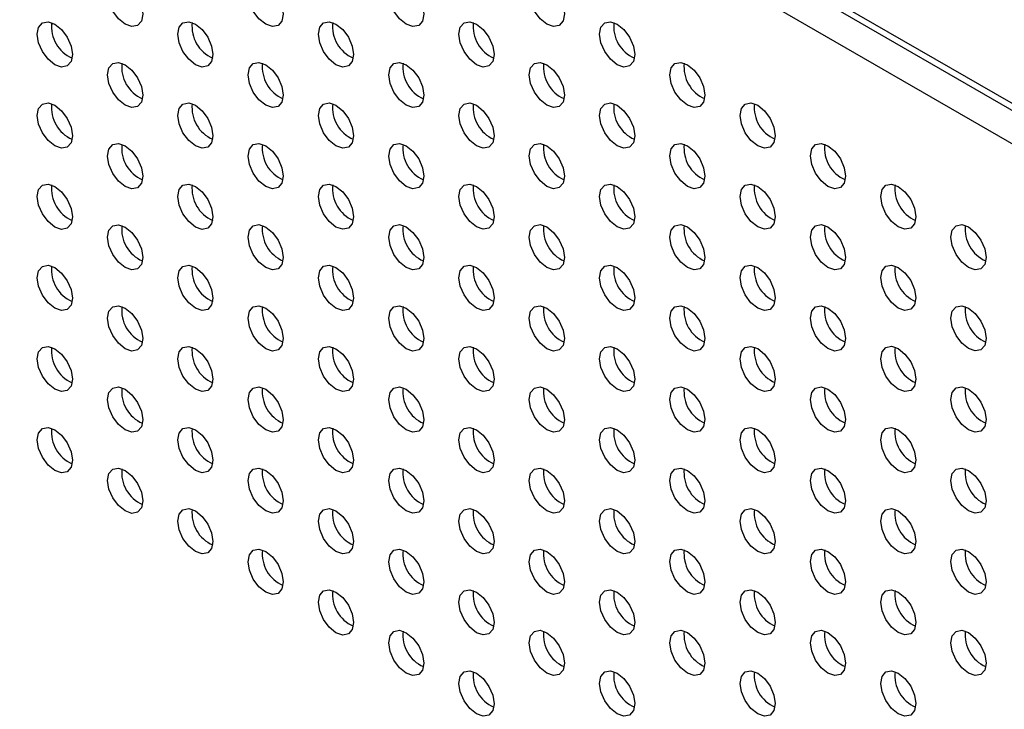
# Model space of a CAD drawing. Units: inches. Extents: x 10 to 143, y 20 to 114.
# Drawn here: x 88 to 92, y 97 to 100 of the extents above; entities that cross this region are included whole.
import ezdxf

# ---------------------------------------------------------------- set-up
doc = ezdxf.new("R2010")
doc.units = ezdxf.units.IN
doc.header["$MEASUREMENT"] = 0

msp = doc.modelspace()

# ---------------------------------------------------------------- linework, layer by layer
at = {"color": 7, "linetype": 'Continuous', "lineweight": 25}
for p, q in [((126.4962, 79.6798), (84.1811, 104.1077)), ((84.1975, 104.0717), (126.5125, 79.6437)), ((85.3421, 103.2786), (105.5352, 91.6214)), ((88.0288, 100.0041), (88.0355, 100.008))]:
    msp.add_line(p, q, dxfattribs=at)
at = {"color": 7, "linetype": 'Continuous', "lineweight": 25, "flags": 128}
for points in [[(88.3208, 100.1652), (88.3474, 100.1437), (88.37, 100.1132), (88.3851, 100.0784), (88.3904, 100.0446), (88.3851, 100.0169), (88.37, 99.9996), (88.3474, 99.9952), (88.3208, 100.0044), (88.2942, 100.0259), (88.2716, 100.0564), (88.2565, 100.0912), (88.2512, 100.125), (88.2565, 100.1527), (88.2716, 100.17), (88.2942, 100.1744), (88.3208, 100.1652)], [(88.8776, 100.1652), (88.9042, 100.1437), (88.9268, 100.1133), (88.9419, 100.0785), (88.9472, 100.0447), (88.9419, 100.017), (88.9268, 99.9996), (88.9042, 99.9952), (88.8776, 100.0045), (88.8509, 100.026), (88.8283, 100.0564), (88.8133, 100.0912), (88.808, 100.125), (88.8133, 100.1527), (88.8283, 100.1701), (88.8509, 100.1745), (88.8776, 100.1652)], [(89.4343, 100.1653), (89.461, 100.1438), (89.4836, 100.1133), (89.4986, 100.0785), (89.5039, 100.0447), (89.4986, 100.017), (89.4836, 99.9997), (89.461, 99.9953), (89.4343, 100.0045), (89.4077, 100.026), (89.3851, 100.0565), (89.37, 100.0913), (89.3647, 100.1251), (89.37, 100.1528), (89.3851, 100.1701), (89.4077, 100.1745), (89.4343, 100.1653)], [(89.9911, 100.1653), (90.0177, 100.1438), (90.0403, 100.1134), (90.0554, 100.0786), (90.0607, 100.0448), (90.0554, 100.0171), (90.0403, 99.9997), (90.0177, 99.9953), (89.9911, 100.0046), (89.9645, 100.0261), (89.9419, 100.0565), (89.9268, 100.0913), (89.9215, 100.1251), (89.9268, 100.1528), (89.9419, 100.1702), (89.9645, 100.1746), (89.9911, 100.1653)], [(88.0424, 100.0044), (88.069, 99.9829), (88.0916, 99.9525), (88.1067, 99.9177), (88.112, 99.8839), (88.1067, 99.8562), (88.0916, 99.8388), (88.069, 99.8344), (88.0424, 99.8437), (88.0158, 99.8652), (87.9932, 99.8956), (87.9781, 99.9304), (87.9728, 99.9642), (87.9781, 99.9919), (87.9932, 100.0093), (88.0158, 100.0137), (88.0424, 100.0044)], [(88.5992, 100.0045), (88.6258, 99.983), (88.6484, 99.9525), (88.6635, 99.9177), (88.6688, 99.8839), (88.6635, 99.8562), (88.6484, 99.8389), (88.6258, 99.8345), (88.5992, 99.8437), (88.5725, 99.8652), (88.55, 99.8957), (88.5349, 99.9305), (88.5296, 99.9643), (88.5349, 99.992), (88.55, 100.0093), (88.5725, 100.0137), (88.5992, 100.0045)], [(89.156, 100.0045), (89.1826, 99.983), (89.2052, 99.9526), (89.2202, 99.9178), (89.2255, 99.884), (89.2202, 99.8563), (89.2052, 99.8389), (89.1826, 99.8345), (89.156, 99.8438), (89.1293, 99.8653), (89.1067, 99.8957), (89.0917, 99.9305), (89.0864, 99.9643), (89.0917, 99.992), (89.1067, 100.0094), (89.1293, 100.0138), (89.156, 100.0045)], [(89.7127, 100.0046), (89.7394, 99.9831), (89.7619, 99.9526), (89.777, 99.9178), (89.7823, 99.884), (89.777, 99.8563), (89.7619, 99.839), (89.7394, 99.8346), (89.7127, 99.8438), (89.6861, 99.8653), (89.6635, 99.8958), (89.6484, 99.9306), (89.6431, 99.9644), (89.6484, 99.9921), (89.6635, 100.0094), (89.6861, 100.0138), (89.7127, 100.0046)], [(90.2695, 100.0046), (90.2961, 99.9831), (90.3187, 99.9527), (90.3338, 99.9179), (90.3391, 99.8841), (90.3338, 99.8564), (90.3187, 99.839), (90.2961, 99.8346), (90.2695, 99.8439), (90.2429, 99.8654), (90.2203, 99.8958), (90.2052, 99.9306), (90.1999, 99.9644), (90.2052, 99.9921), (90.2203, 100.0095), (90.2429, 100.0139), (90.2695, 100.0046)], [(88.3208, 99.8437), (88.3474, 99.8222), (88.37, 99.7917), (88.3851, 99.757), (88.3904, 99.7232), (88.3851, 99.6955), (88.37, 99.6781), (88.3474, 99.6737), (88.3208, 99.683), (88.2942, 99.7045), (88.2716, 99.7349), (88.2565, 99.7697), (88.2512, 99.8035), (88.2565, 99.8312), (88.2716, 99.8486), (88.2942, 99.853), (88.3208, 99.8437)], [(88.8776, 99.8437), (88.9042, 99.8223), (88.9268, 99.7918), (88.9419, 99.757), (88.9472, 99.7232), (88.9419, 99.6955), (88.9268, 99.6781), (88.9042, 99.6738), (88.8776, 99.683), (88.8509, 99.7045), (88.8283, 99.735), (88.8133, 99.7697), (88.808, 99.8036), (88.8133, 99.8313), (88.8283, 99.8486), (88.8509, 99.853), (88.8776, 99.8437)], [(89.4343, 99.8438), (89.461, 99.8223), (89.4836, 99.7919), (89.4986, 99.7571), (89.5039, 99.7233), (89.4986, 99.6956), (89.4836, 99.6782), (89.461, 99.6738), (89.4343, 99.6831), (89.4077, 99.7046), (89.3851, 99.735), (89.37, 99.7698), (89.3647, 99.8036), (89.37, 99.8313), (89.3851, 99.8487), (89.4077, 99.8531), (89.4343, 99.8438)], [(89.9911, 99.8439), (90.0177, 99.8224), (90.0403, 99.7919), (90.0554, 99.7571), (90.0607, 99.7233), (90.0554, 99.6956), (90.0403, 99.6782), (90.0177, 99.6739), (89.9911, 99.6831), (89.9645, 99.7046), (89.9419, 99.7351), (89.9268, 99.7698), (89.9215, 99.8037), (89.9268, 99.8314), (89.9419, 99.8487), (89.9645, 99.8531), (89.9911, 99.8439)], [(90.5479, 99.8439), (90.5745, 99.8224), (90.5971, 99.792), (90.6122, 99.7572), (90.6175, 99.7234), (90.6122, 99.6957), (90.5971, 99.6783), (90.5745, 99.6739), (90.5479, 99.6832), (90.5213, 99.7047), (90.4987, 99.7351), (90.4836, 99.7699), (90.4783, 99.8037), (90.4836, 99.8314), (90.4987, 99.8488), (90.5213, 99.8532), (90.5479, 99.8439)], [(88.0424, 99.6829), (88.069, 99.6614), (88.0916, 99.631), (88.1067, 99.5962), (88.112, 99.5624), (88.1067, 99.5347), (88.0916, 99.5173), (88.069, 99.5129), (88.0424, 99.5222), (88.0158, 99.5437), (87.9932, 99.5741), (87.9781, 99.6089), (87.9728, 99.6427), (87.9781, 99.6704), (87.9932, 99.6878), (88.0158, 99.6922), (88.0424, 99.6829)], [(88.5992, 99.683), (88.6258, 99.6615), (88.6484, 99.631), (88.6635, 99.5963), (88.6688, 99.5624), (88.6635, 99.5347), (88.6484, 99.5174), (88.6258, 99.513), (88.5992, 99.5223), (88.5725, 99.5437), (88.55, 99.5742), (88.5349, 99.609), (88.5296, 99.6428), (88.5349, 99.6705), (88.55, 99.6879), (88.5725, 99.6922), (88.5992, 99.683)], [(89.156, 99.683), (89.1826, 99.6615), (89.2052, 99.6311), (89.2202, 99.5963), (89.2255, 99.5625), (89.2202, 99.5348), (89.2052, 99.5174), (89.1826, 99.513), (89.156, 99.5223), (89.1293, 99.5438), (89.1067, 99.5743), (89.0917, 99.609), (89.0864, 99.6428), (89.0917, 99.6705), (89.1067, 99.6879), (89.1293, 99.6923), (89.156, 99.683)], [(89.7127, 99.6831), (89.7394, 99.6616), (89.7619, 99.6311), (89.777, 99.5964), (89.7823, 99.5625), (89.777, 99.5348), (89.7619, 99.5175), (89.7394, 99.5131), (89.7127, 99.5224), (89.6861, 99.5438), (89.6635, 99.5743), (89.6484, 99.6091), (89.6431, 99.6429), (89.6484, 99.6706), (89.6635, 99.688), (89.6861, 99.6923), (89.7127, 99.6831)], [(90.2695, 99.6831), (90.2961, 99.6617), (90.3187, 99.6312), (90.3338, 99.5964), (90.3391, 99.5626), (90.3338, 99.5349), (90.3187, 99.5175), (90.2961, 99.5131), (90.2695, 99.5224), (90.2429, 99.5439), (90.2203, 99.5744), (90.2052, 99.6091), (90.1999, 99.643), (90.2052, 99.6707), (90.2203, 99.688), (90.2429, 99.6924), (90.2695, 99.6831)], [(90.8263, 99.6832), (90.8529, 99.6617), (90.8755, 99.6312), (90.8906, 99.5965), (90.8959, 99.5626), (90.8906, 99.535), (90.8755, 99.5176), (90.8529, 99.5132), (90.8263, 99.5225), (90.7996, 99.544), (90.7771, 99.5744), (90.762, 99.6092), (90.7567, 99.643), (90.762, 99.6707), (90.7771, 99.6881), (90.7996, 99.6925), (90.8263, 99.6832)], [(88.3208, 99.5222), (88.3474, 99.5007), (88.37, 99.4703), (88.3851, 99.4355), (88.3904, 99.4017), (88.3851, 99.374), (88.37, 99.3566), (88.3474, 99.3522), (88.3208, 99.3615), (88.2942, 99.383), (88.2716, 99.4134), (88.2565, 99.4482), (88.2512, 99.482), (88.2565, 99.5097), (88.2716, 99.5271), (88.2942, 99.5315), (88.3208, 99.5222)], [(88.8776, 99.5223), (88.9042, 99.5008), (88.9268, 99.4703), (88.9419, 99.4355), (88.9472, 99.4017), (88.9419, 99.374), (88.9268, 99.3567), (88.9042, 99.3523), (88.8776, 99.3615), (88.8509, 99.383), (88.8283, 99.4135), (88.8133, 99.4483), (88.808, 99.4821), (88.8133, 99.5098), (88.8283, 99.5271), (88.8509, 99.5315), (88.8776, 99.5223)], [(89.4343, 99.5223), (89.461, 99.5008), (89.4836, 99.4704), (89.4986, 99.4356), (89.5039, 99.4018), (89.4986, 99.3741), (89.4836, 99.3567), (89.461, 99.3523), (89.4343, 99.3616), (89.4077, 99.3831), (89.3851, 99.4135), (89.37, 99.4483), (89.3647, 99.4821), (89.37, 99.5098), (89.3851, 99.5272), (89.4077, 99.5316), (89.4343, 99.5223)], [(89.9911, 99.5224), (90.0177, 99.5009), (90.0403, 99.4704), (90.0554, 99.4356), (90.0607, 99.4018), (90.0554, 99.3741), (90.0403, 99.3568), (90.0177, 99.3524), (89.9911, 99.3616), (89.9645, 99.3831), (89.9419, 99.4136), (89.9268, 99.4484), (89.9215, 99.4822), (89.9268, 99.5099), (89.9419, 99.5273), (89.9645, 99.5316), (89.9911, 99.5224)], [(90.5479, 99.5224), (90.5745, 99.5009), (90.5971, 99.4705), (90.6122, 99.4357), (90.6175, 99.4019), (90.6122, 99.3742), (90.5971, 99.3568), (90.5745, 99.3524), (90.5479, 99.3617), (90.5213, 99.3832), (90.4987, 99.4136), (90.4836, 99.4484), (90.4783, 99.4822), (90.4836, 99.5099), (90.4987, 99.5273), (90.5213, 99.5317), (90.5479, 99.5224)], [(91.1047, 99.5225), (91.1313, 99.501), (91.1539, 99.4705), (91.169, 99.4358), (91.1743, 99.4019), (91.169, 99.3742), (91.1539, 99.3569), (91.1313, 99.3525), (91.1047, 99.3617), (91.078, 99.3832), (91.0555, 99.4137), (91.0404, 99.4485), (91.0351, 99.4823), (91.0404, 99.51), (91.0555, 99.5274), (91.078, 99.5317), (91.1047, 99.5225)], [(90.8263, 99.3617), (90.8529, 99.3402), (90.8755, 99.3098), (90.8906, 99.275), (90.8959, 99.2412), (90.8906, 99.2135), (90.8755, 99.1961), (90.8529, 99.1917), (90.8263, 99.201), (90.7996, 99.2225), (90.7771, 99.2529), (90.762, 99.2877), (90.7567, 99.3215), (90.762, 99.3492), (90.7771, 99.3666), (90.7996, 99.371), (90.8263, 99.3617)], [(91.3831, 99.3618), (91.4097, 99.3403), (91.4323, 99.3098), (91.4474, 99.275), (91.4527, 99.2412), (91.4474, 99.2135), (91.4323, 99.1962), (91.4097, 99.1918), (91.3831, 99.201), (91.3564, 99.2225), (91.3338, 99.253), (91.3188, 99.2878), (91.3135, 99.3216), (91.3188, 99.3493), (91.3338, 99.3666), (91.3564, 99.371), (91.3831, 99.3618)], [(88.0424, 99.3615), (88.069, 99.34), (88.0916, 99.3095), (88.1067, 99.2747), (88.112, 99.2409), (88.1067, 99.2132), (88.0916, 99.1959), (88.069, 99.1915), (88.0424, 99.2007), (88.0158, 99.2222), (87.9932, 99.2527), (87.9781, 99.2875), (87.9728, 99.3213), (87.9781, 99.349), (87.9932, 99.3663), (88.0158, 99.3707), (88.0424, 99.3615)], [(88.5992, 99.3615), (88.6258, 99.34), (88.6484, 99.3096), (88.6635, 99.2748), (88.6688, 99.241), (88.6635, 99.2133), (88.6484, 99.1959), (88.6258, 99.1915), (88.5992, 99.2008), (88.5725, 99.2223), (88.55, 99.2527), (88.5349, 99.2875), (88.5296, 99.3213), (88.5349, 99.349), (88.55, 99.3664), (88.5725, 99.3708), (88.5992, 99.3615)], [(89.156, 99.3616), (89.1826, 99.3401), (89.2052, 99.3096), (89.2202, 99.2748), (89.2255, 99.241), (89.2202, 99.2133), (89.2052, 99.196), (89.1826, 99.1916), (89.156, 99.2008), (89.1293, 99.2223), (89.1067, 99.2528), (89.0917, 99.2876), (89.0864, 99.3214), (89.0917, 99.3491), (89.1067, 99.3664), (89.1293, 99.3708), (89.156, 99.3616)], [(89.7127, 99.3616), (89.7394, 99.3401), (89.7619, 99.3097), (89.777, 99.2749), (89.7823, 99.2411), (89.777, 99.2134), (89.7619, 99.196), (89.7394, 99.1916), (89.7127, 99.2009), (89.6861, 99.2224), (89.6635, 99.2528), (89.6484, 99.2876), (89.6431, 99.3214), (89.6484, 99.3491), (89.6635, 99.3665), (89.6861, 99.3709), (89.7127, 99.3616)], [(90.2695, 99.3617), (90.2961, 99.3402), (90.3187, 99.3097), (90.3338, 99.2749), (90.3391, 99.2411), (90.3338, 99.2134), (90.3187, 99.1961), (90.2961, 99.1917), (90.2695, 99.2009), (90.2429, 99.2224), (90.2203, 99.2529), (90.2052, 99.2877), (90.1999, 99.3215), (90.2052, 99.3492), (90.2203, 99.3665), (90.2429, 99.3709), (90.2695, 99.3617)], [(88.3208, 99.2008), (88.3474, 99.1793), (88.37, 99.1488), (88.3851, 99.114), (88.3904, 99.0802), (88.3851, 99.0525), (88.37, 99.0351), (88.3474, 99.0308), (88.3208, 99.04), (88.2942, 99.0615), (88.2716, 99.092), (88.2565, 99.1267), (88.2512, 99.1606), (88.2565, 99.1883), (88.2716, 99.2056), (88.2942, 99.21), (88.3208, 99.2008)], [(88.8776, 99.2008), (88.9042, 99.1793), (88.9268, 99.1489), (88.9419, 99.1141), (88.9472, 99.0803), (88.9419, 99.0526), (88.9268, 99.0352), (88.9042, 99.0308), (88.8776, 99.0401), (88.8509, 99.0616), (88.8283, 99.092), (88.8133, 99.1268), (88.808, 99.1606), (88.8133, 99.1883), (88.8283, 99.2057), (88.8509, 99.2101), (88.8776, 99.2008)], [(89.4343, 99.2009), (89.461, 99.1794), (89.4836, 99.1489), (89.4986, 99.1141), (89.5039, 99.0803), (89.4986, 99.0526), (89.4836, 99.0352), (89.461, 99.0309), (89.4343, 99.0401), (89.4077, 99.0616), (89.3851, 99.0921), (89.37, 99.1269), (89.3647, 99.1607), (89.37, 99.1884), (89.3851, 99.2057), (89.4077, 99.2101), (89.4343, 99.2009)], [(89.9911, 99.2009), (90.0177, 99.1794), (90.0403, 99.149), (90.0554, 99.1142), (90.0607, 99.0804), (90.0554, 99.0527), (90.0403, 99.0353), (90.0177, 99.0309), (89.9911, 99.0402), (89.9645, 99.0617), (89.9419, 99.0921), (89.9268, 99.1269), (89.9215, 99.1607), (89.9268, 99.1884), (89.9419, 99.2058), (89.9645, 99.2102), (89.9911, 99.2009)], [(90.5479, 99.201), (90.5745, 99.1795), (90.5971, 99.149), (90.6122, 99.1142), (90.6175, 99.0804), (90.6122, 99.0527), (90.5971, 99.0354), (90.5745, 99.031), (90.5479, 99.0402), (90.5213, 99.0617), (90.4987, 99.0922), (90.4836, 99.127), (90.4783, 99.1608), (90.4836, 99.1885), (90.4987, 99.2058), (90.5213, 99.2102), (90.5479, 99.201)], [(91.1047, 99.201), (91.1313, 99.1795), (91.1539, 99.1491), (91.169, 99.1143), (91.1743, 99.0805), (91.169, 99.0528), (91.1539, 99.0354), (91.1313, 99.031), (91.1047, 99.0403), (91.078, 99.0618), (91.0555, 99.0922), (91.0404, 99.127), (91.0351, 99.1608), (91.0404, 99.1885), (91.0555, 99.2059), (91.078, 99.2103), (91.1047, 99.201)], [(91.6614, 99.2011), (91.6881, 99.1796), (91.7107, 99.1491), (91.7257, 99.1143), (91.731, 99.0805), (91.7257, 99.0528), (91.7107, 99.0355), (91.6881, 99.0311), (91.6614, 99.0403), (91.6348, 99.0618), (91.6122, 99.0923), (91.5971, 99.1271), (91.5918, 99.1609), (91.5971, 99.1886), (91.6122, 99.2059), (91.6348, 99.2103), (91.6614, 99.2011)], [(88.0424, 99.04), (88.069, 99.0185), (88.0916, 98.988), (88.1067, 98.9533), (88.112, 98.9194), (88.1067, 98.8917), (88.0916, 98.8744), (88.069, 98.87), (88.0424, 98.8793), (88.0158, 98.9007), (87.9932, 98.9312), (87.9781, 98.966), (87.9728, 98.9998), (87.9781, 99.0275), (87.9932, 99.0449), (88.0158, 99.0492), (88.0424, 99.04)], [(88.5992, 99.04), (88.6258, 99.0185), (88.6484, 98.9881), (88.6635, 98.9533), (88.6688, 98.9195), (88.6635, 98.8918), (88.6484, 98.8744), (88.6258, 98.87), (88.5992, 98.8793), (88.5725, 98.9008), (88.55, 98.9313), (88.5349, 98.966), (88.5296, 98.9999), (88.5349, 99.0275), (88.55, 99.0449), (88.5725, 99.0493), (88.5992, 99.04)], [(89.156, 99.0401), (89.1826, 99.0186), (89.2052, 98.9881), (89.2202, 98.9534), (89.2255, 98.9195), (89.2202, 98.8919), (89.2052, 98.8745), (89.1826, 98.8701), (89.156, 98.8794), (89.1293, 98.9008), (89.1067, 98.9313), (89.0917, 98.9661), (89.0864, 98.9999), (89.0917, 99.0276), (89.1067, 99.045), (89.1293, 99.0494), (89.156, 99.0401)], [(89.7127, 99.0401), (89.7394, 99.0187), (89.7619, 98.9882), (89.777, 98.9534), (89.7823, 98.9196), (89.777, 98.8919), (89.7619, 98.8745), (89.7394, 98.8702), (89.7127, 98.8794), (89.6861, 98.9009), (89.6635, 98.9314), (89.6484, 98.9661), (89.6431, 99), (89.6484, 99.0277), (89.6635, 99.045), (89.6861, 99.0494), (89.7127, 99.0401)], [(90.2695, 99.0402), (90.2961, 99.0187), (90.3187, 98.9882), (90.3338, 98.9535), (90.3391, 98.9197), (90.3338, 98.892), (90.3187, 98.8746), (90.2961, 98.8702), (90.2695, 98.8795), (90.2429, 98.901), (90.2203, 98.9314), (90.2052, 98.9662), (90.1999, 99), (90.2052, 99.0277), (90.2203, 99.0451), (90.2429, 99.0495), (90.2695, 99.0402)], [(90.8263, 99.0402), (90.8529, 99.0188), (90.8755, 98.9883), (90.8906, 98.9535), (90.8959, 98.9197), (90.8906, 98.892), (90.8755, 98.8746), (90.8529, 98.8703), (90.8263, 98.8795), (90.7996, 98.901), (90.7771, 98.9315), (90.762, 98.9662), (90.7567, 99.0001), (90.762, 99.0278), (90.7771, 99.0451), (90.7996, 99.0495), (90.8263, 99.0402)], [(91.3831, 99.0403), (91.4097, 99.0188), (91.4323, 98.9884), (91.4474, 98.9536), (91.4527, 98.9198), (91.4474, 98.8921), (91.4323, 98.8747), (91.4097, 98.8703), (91.3831, 98.8796), (91.3564, 98.9011), (91.3338, 98.9315), (91.3188, 98.9663), (91.3135, 99.0001), (91.3188, 99.0278), (91.3338, 99.0452), (91.3564, 99.0496), (91.3831, 99.0403)], [(88.3208, 98.8793), (88.3474, 98.8578), (88.37, 98.8273), (88.3851, 98.7925), (88.3904, 98.7587), (88.3851, 98.731), (88.37, 98.7137), (88.3474, 98.7093), (88.3208, 98.7185), (88.2942, 98.74), (88.2716, 98.7705), (88.2565, 98.8053), (88.2512, 98.8391), (88.2565, 98.8668), (88.2716, 98.8841), (88.2942, 98.8885), (88.3208, 98.8793)], [(88.8776, 98.8793), (88.9042, 98.8578), (88.9268, 98.8274), (88.9419, 98.7926), (88.9472, 98.7588), (88.9419, 98.7311), (88.9268, 98.7137), (88.9042, 98.7093), (88.8776, 98.7186), (88.8509, 98.7401), (88.8283, 98.7705), (88.8133, 98.8053), (88.808, 98.8391), (88.8133, 98.8668), (88.8283, 98.8842), (88.8509, 98.8886), (88.8776, 98.8793)], [(89.4343, 98.8794), (89.461, 98.8579), (89.4836, 98.8274), (89.4986, 98.7927), (89.5039, 98.7588), (89.4986, 98.7311), (89.4836, 98.7138), (89.461, 98.7094), (89.4343, 98.7186), (89.4077, 98.7401), (89.3851, 98.7706), (89.37, 98.8054), (89.3647, 98.8392), (89.37, 98.8669), (89.3851, 98.8843), (89.4077, 98.8886), (89.4343, 98.8794)], [(89.9911, 98.8794), (90.0177, 98.8579), (90.0403, 98.8275), (90.0554, 98.7927), (90.0607, 98.7589), (90.0554, 98.7312), (90.0403, 98.7138), (90.0177, 98.7094), (89.9911, 98.7187), (89.9645, 98.7402), (89.9419, 98.7706), (89.9268, 98.8054), (89.9215, 98.8392), (89.9268, 98.8669), (89.9419, 98.8843), (89.9645, 98.8887), (89.9911, 98.8794)], [(90.5479, 98.8795), (90.5745, 98.858), (90.5971, 98.8275), (90.6122, 98.7928), (90.6175, 98.7589), (90.6122, 98.7312), (90.5971, 98.7139), (90.5745, 98.7095), (90.5479, 98.7188), (90.5213, 98.7402), (90.4987, 98.7707), (90.4836, 98.8055), (90.4783, 98.8393), (90.4836, 98.867), (90.4987, 98.8844), (90.5213, 98.8887), (90.5479, 98.8795)], [(91.1047, 98.8795), (91.1313, 98.858), (91.1539, 98.8276), (91.169, 98.7928), (91.1743, 98.759), (91.169, 98.7313), (91.1539, 98.7139), (91.1313, 98.7095), (91.1047, 98.7188), (91.078, 98.7403), (91.0555, 98.7708), (91.0404, 98.8055), (91.0351, 98.8393), (91.0404, 98.867), (91.0555, 98.8844), (91.078, 98.8888), (91.1047, 98.8795)], [(91.6614, 98.8796), (91.6881, 98.8581), (91.7107, 98.8276), (91.7257, 98.7929), (91.731, 98.759), (91.7257, 98.7313), (91.7107, 98.714), (91.6881, 98.7096), (91.6614, 98.7189), (91.6348, 98.7403), (91.6122, 98.7708), (91.5971, 98.8056), (91.5918, 98.8394), (91.5971, 98.8671), (91.6122, 98.8845), (91.6348, 98.8889), (91.6614, 98.8796)], [(88.0424, 98.7185), (88.069, 98.697), (88.0916, 98.6666), (88.1067, 98.6318), (88.112, 98.598), (88.1067, 98.5703), (88.0916, 98.5529), (88.069, 98.5485), (88.0424, 98.5578), (88.0158, 98.5793), (87.9932, 98.6097), (87.9781, 98.6445), (87.9728, 98.6783), (87.9781, 98.706), (87.9932, 98.7234), (88.0158, 98.7278), (88.0424, 98.7185)], [(88.5992, 98.7186), (88.6258, 98.6971), (88.6484, 98.6666), (88.6635, 98.6318), (88.6688, 98.598), (88.6635, 98.5703), (88.6484, 98.553), (88.6258, 98.5486), (88.5992, 98.5578), (88.5725, 98.5793), (88.55, 98.6098), (88.5349, 98.6446), (88.5296, 98.6784), (88.5349, 98.7061), (88.55, 98.7234), (88.5725, 98.7278), (88.5992, 98.7186)], [(89.156, 98.7186), (89.1826, 98.6971), (89.2052, 98.6667), (89.2202, 98.6319), (89.2255, 98.5981), (89.2202, 98.5704), (89.2052, 98.553), (89.1826, 98.5486), (89.156, 98.5579), (89.1293, 98.5794), (89.1067, 98.6098), (89.0917, 98.6446), (89.0864, 98.6784), (89.0917, 98.7061), (89.1067, 98.7235), (89.1293, 98.7279), (89.156, 98.7186)], [(89.7127, 98.7187), (89.7394, 98.6972), (89.7619, 98.6667), (89.777, 98.6319), (89.7823, 98.5981), (89.777, 98.5704), (89.7619, 98.5531), (89.7394, 98.5487), (89.7127, 98.5579), (89.6861, 98.5794), (89.6635, 98.6099), (89.6484, 98.6447), (89.6431, 98.6785), (89.6484, 98.7062), (89.6635, 98.7235), (89.6861, 98.7279), (89.7127, 98.7187)], [(90.2695, 98.7187), (90.2961, 98.6972), (90.3187, 98.6668), (90.3338, 98.632), (90.3391, 98.5982), (90.3338, 98.5705), (90.3187, 98.5531), (90.2961, 98.5487), (90.2695, 98.558), (90.2429, 98.5795), (90.2203, 98.6099), (90.2052, 98.6447), (90.1999, 98.6785), (90.2052, 98.7062), (90.2203, 98.7236), (90.2429, 98.728), (90.2695, 98.7187)], [(90.8263, 98.7188), (90.8529, 98.6973), (90.8755, 98.6668), (90.8906, 98.632), (90.8959, 98.5982), (90.8906, 98.5705), (90.8755, 98.5532), (90.8529, 98.5488), (90.8263, 98.558), (90.7996, 98.5795), (90.7771, 98.61), (90.762, 98.6448), (90.7567, 98.6786), (90.762, 98.7063), (90.7771, 98.7236), (90.7996, 98.728), (90.8263, 98.7188)], [(91.3831, 98.7188), (91.4097, 98.6973), (91.4323, 98.6669), (91.4474, 98.6321), (91.4527, 98.5983), (91.4474, 98.5706), (91.4323, 98.5532), (91.4097, 98.5488), (91.3831, 98.5581), (91.3564, 98.5796), (91.3338, 98.61), (91.3188, 98.6448), (91.3135, 98.6786), (91.3188, 98.7063), (91.3338, 98.7237), (91.3564, 98.7281), (91.3831, 98.7188)], [(88.3208, 98.5578), (88.3474, 98.5363), (88.37, 98.5059), (88.3851, 98.4711), (88.3904, 98.4373), (88.3851, 98.4096), (88.37, 98.3922), (88.3474, 98.3878), (88.3208, 98.3971), (88.2942, 98.4186), (88.2716, 98.449), (88.2565, 98.4838), (88.2512, 98.5176), (88.2565, 98.5453), (88.2716, 98.5627), (88.2942, 98.5671), (88.3208, 98.5578)], [(88.8776, 98.5579), (88.9042, 98.5364), (88.9268, 98.5059), (88.9419, 98.4711), (88.9472, 98.4373), (88.9419, 98.4096), (88.9268, 98.3923), (88.9042, 98.3879), (88.8776, 98.3971), (88.8509, 98.4186), (88.8283, 98.4491), (88.8133, 98.4839), (88.808, 98.5177), (88.8133, 98.5454), (88.8283, 98.5627), (88.8509, 98.5671), (88.8776, 98.5579)], [(89.4343, 98.5579), (89.461, 98.5364), (89.4836, 98.506), (89.4986, 98.4712), (89.5039, 98.4374), (89.4986, 98.4097), (89.4836, 98.3923), (89.461, 98.3879), (89.4343, 98.3972), (89.4077, 98.4187), (89.3851, 98.4491), (89.37, 98.4839), (89.3647, 98.5177), (89.37, 98.5454), (89.3851, 98.5628), (89.4077, 98.5672), (89.4343, 98.5579)], [(89.9911, 98.558), (90.0177, 98.5365), (90.0403, 98.506), (90.0554, 98.4712), (90.0607, 98.4374), (90.0554, 98.4097), (90.0403, 98.3924), (90.0177, 98.388), (89.9911, 98.3972), (89.9645, 98.4187), (89.9419, 98.4492), (89.9268, 98.484), (89.9215, 98.5178), (89.9268, 98.5455), (89.9419, 98.5628), (89.9645, 98.5672), (89.9911, 98.558)], [(90.5479, 98.558), (90.5745, 98.5365), (90.5971, 98.5061), (90.6122, 98.4713), (90.6175, 98.4375), (90.6122, 98.4098), (90.5971, 98.3924), (90.5745, 98.388), (90.5479, 98.3973), (90.5213, 98.4188), (90.4987, 98.4492), (90.4836, 98.484), (90.4783, 98.5178), (90.4836, 98.5455), (90.4987, 98.5629), (90.5213, 98.5673), (90.5479, 98.558)], [(91.1047, 98.5581), (91.1313, 98.5366), (91.1539, 98.5061), (91.169, 98.4713), (91.1743, 98.4375), (91.169, 98.4098), (91.1539, 98.3925), (91.1313, 98.3881), (91.1047, 98.3973), (91.078, 98.4188), (91.0555, 98.4493), (91.0404, 98.4841), (91.0351, 98.5179), (91.0404, 98.5456), (91.0555, 98.5629), (91.078, 98.5673), (91.1047, 98.5581)], [(91.6614, 98.5581), (91.6881, 98.5366), (91.7107, 98.5062), (91.7257, 98.4714), (91.731, 98.4376), (91.7257, 98.4099), (91.7107, 98.3925), (91.6881, 98.3881), (91.6614, 98.3974), (91.6348, 98.4189), (91.6122, 98.4493), (91.5971, 98.4841), (91.5918, 98.5179), (91.5971, 98.5456), (91.6122, 98.563), (91.6348, 98.5674), (91.6614, 98.5581)], [(88.0424, 98.397), (88.069, 98.3756), (88.0916, 98.3451), (88.1067, 98.3103), (88.112, 98.2765), (88.1067, 98.2488), (88.0916, 98.2314), (88.069, 98.227), (88.0424, 98.2363), (88.0158, 98.2578), (87.9932, 98.2883), (87.9781, 98.323), (87.9728, 98.3569), (87.9781, 98.3845), (87.9932, 98.4019), (88.0158, 98.4063), (88.0424, 98.397)], [(88.5992, 98.3971), (88.6258, 98.3756), (88.6484, 98.3451), (88.6635, 98.3104), (88.6688, 98.2765), (88.6635, 98.2489), (88.6484, 98.2315), (88.6258, 98.2271), (88.5992, 98.2364), (88.5725, 98.2579), (88.55, 98.2883), (88.5349, 98.3231), (88.5296, 98.3569), (88.5349, 98.3846), (88.55, 98.402), (88.5725, 98.4064), (88.5992, 98.3971)], [(89.156, 98.3971), (89.1826, 98.3757), (89.2052, 98.3452), (89.2202, 98.3104), (89.2255, 98.2766), (89.2202, 98.2489), (89.2052, 98.2315), (89.1826, 98.2272), (89.156, 98.2364), (89.1293, 98.2579), (89.1067, 98.2884), (89.0917, 98.3231), (89.0864, 98.357), (89.0917, 98.3847), (89.1067, 98.402), (89.1293, 98.4064), (89.156, 98.3971)], [(89.7127, 98.3972), (89.7394, 98.3757), (89.7619, 98.3453), (89.777, 98.3105), (89.7823, 98.2767), (89.777, 98.249), (89.7619, 98.2316), (89.7394, 98.2272), (89.7127, 98.2365), (89.6861, 98.258), (89.6635, 98.2884), (89.6484, 98.3232), (89.6431, 98.357), (89.6484, 98.3847), (89.6635, 98.4021), (89.6861, 98.4065), (89.7127, 98.3972)], [(90.2695, 98.3973), (90.2961, 98.3758), (90.3187, 98.3453), (90.3338, 98.3105), (90.3391, 98.2767), (90.3338, 98.249), (90.3187, 98.2316), (90.2961, 98.2273), (90.2695, 98.2365), (90.2429, 98.258), (90.2203, 98.2885), (90.2052, 98.3232), (90.1999, 98.3571), (90.2052, 98.3848), (90.2203, 98.4021), (90.2429, 98.4065), (90.2695, 98.3973)], [(90.8263, 98.3973), (90.8529, 98.3758), (90.8755, 98.3454), (90.8906, 98.3106), (90.8959, 98.2768), (90.8906, 98.2491), (90.8755, 98.2317), (90.8529, 98.2273), (90.8263, 98.2366), (90.7996, 98.2581), (90.7771, 98.2885), (90.762, 98.3233), (90.7567, 98.3571), (90.762, 98.3848), (90.7771, 98.4022), (90.7996, 98.4066), (90.8263, 98.3973)], [(91.3831, 98.3974), (91.4097, 98.3759), (91.4323, 98.3454), (91.4474, 98.3106), (91.4527, 98.2768), (91.4474, 98.2491), (91.4323, 98.2318), (91.4097, 98.2274), (91.3831, 98.2366), (91.3564, 98.2581), (91.3338, 98.2886), (91.3188, 98.3234), (91.3135, 98.3572), (91.3188, 98.3849), (91.3338, 98.4022), (91.3564, 98.4066), (91.3831, 98.3974)], [(88.3208, 98.2363), (88.3474, 98.2148), (88.37, 98.1844), (88.3851, 98.1496), (88.3904, 98.1158), (88.3851, 98.0881), (88.37, 98.0707), (88.3474, 98.0663), (88.3208, 98.0756), (88.2942, 98.0971), (88.2716, 98.1275), (88.2565, 98.1623), (88.2512, 98.1961), (88.2565, 98.2238), (88.2716, 98.2412), (88.2942, 98.2456), (88.3208, 98.2363)], [(88.8776, 98.2364), (88.9042, 98.2149), (88.9268, 98.1844), (88.9419, 98.1497), (88.9472, 98.1158), (88.9419, 98.0881), (88.9268, 98.0708), (88.9042, 98.0664), (88.8776, 98.0756), (88.8509, 98.0971), (88.8283, 98.1276), (88.8133, 98.1624), (88.808, 98.1962), (88.8133, 98.2239), (88.8283, 98.2413), (88.8509, 98.2456), (88.8776, 98.2364)], [(89.4343, 98.2364), (89.461, 98.2149), (89.4836, 98.1845), (89.4986, 98.1497), (89.5039, 98.1159), (89.4986, 98.0882), (89.4836, 98.0708), (89.461, 98.0664), (89.4343, 98.0757), (89.4077, 98.0972), (89.3851, 98.1277), (89.37, 98.1624), (89.3647, 98.1962), (89.37, 98.2239), (89.3851, 98.2413), (89.4077, 98.2457), (89.4343, 98.2364)], [(89.9911, 98.2365), (90.0177, 98.215), (90.0403, 98.1845), (90.0554, 98.1498), (90.0607, 98.1159), (90.0554, 98.0882), (90.0403, 98.0709), (90.0177, 98.0665), (89.9911, 98.0758), (89.9645, 98.0972), (89.9419, 98.1277), (89.9268, 98.1625), (89.9215, 98.1963), (89.9268, 98.224), (89.9419, 98.2414), (89.9645, 98.2457), (89.9911, 98.2365)], [(90.5479, 98.2365), (90.5745, 98.215), (90.5971, 98.1846), (90.6122, 98.1498), (90.6175, 98.116), (90.6122, 98.0883), (90.5971, 98.0709), (90.5745, 98.0665), (90.5479, 98.0758), (90.5213, 98.0973), (90.4987, 98.1278), (90.4836, 98.1625), (90.4783, 98.1964), (90.4836, 98.224), (90.4987, 98.2414), (90.5213, 98.2458), (90.5479, 98.2365)], [(91.1047, 98.2366), (91.1313, 98.2151), (91.1539, 98.1846), (91.169, 98.1499), (91.1743, 98.116), (91.169, 98.0884), (91.1539, 98.071), (91.1313, 98.0666), (91.1047, 98.0759), (91.078, 98.0974), (91.0555, 98.1278), (91.0404, 98.1626), (91.0351, 98.1964), (91.0404, 98.2241), (91.0555, 98.2415), (91.078, 98.2459), (91.1047, 98.2366)], [(91.6614, 98.2366), (91.6881, 98.2152), (91.7107, 98.1847), (91.7257, 98.1499), (91.731, 98.1161), (91.7257, 98.0884), (91.7107, 98.071), (91.6881, 98.0667), (91.6614, 98.0759), (91.6348, 98.0974), (91.6122, 98.1279), (91.5971, 98.1626), (91.5918, 98.1965), (91.5971, 98.2242), (91.6122, 98.2415), (91.6348, 98.2459), (91.6614, 98.2366)], [(88.5992, 98.0756), (88.6258, 98.0541), (88.6484, 98.0237), (88.6635, 97.9889), (88.6688, 97.9551), (88.6635, 97.9274), (88.6484, 97.91), (88.6258, 97.9056), (88.5992, 97.9149), (88.5725, 97.9364), (88.55, 97.9668), (88.5349, 98.0016), (88.5296, 98.0354), (88.5349, 98.0631), (88.55, 98.0805), (88.5725, 98.0849), (88.5992, 98.0756)], [(89.156, 98.0757), (89.1826, 98.0542), (89.2052, 98.0237), (89.2202, 97.9889), (89.2255, 97.9551), (89.2202, 97.9274), (89.2052, 97.9101), (89.1826, 97.9057), (89.156, 97.9149), (89.1293, 97.9364), (89.1067, 97.9669), (89.0917, 98.0017), (89.0864, 98.0355), (89.0917, 98.0632), (89.1067, 98.0805), (89.1293, 98.0849), (89.156, 98.0757)], [(89.7127, 98.0757), (89.7394, 98.0542), (89.7619, 98.0238), (89.777, 97.989), (89.7823, 97.9552), (89.777, 97.9275), (89.7619, 97.9101), (89.7394, 97.9057), (89.7127, 97.915), (89.6861, 97.9365), (89.6635, 97.9669), (89.6484, 98.0017), (89.6431, 98.0355), (89.6484, 98.0632), (89.6635, 98.0806), (89.6861, 98.085), (89.7127, 98.0757)], [(90.2695, 98.0758), (90.2961, 98.0543), (90.3187, 98.0238), (90.3338, 97.989), (90.3391, 97.9552), (90.3338, 97.9275), (90.3187, 97.9102), (90.2961, 97.9058), (90.2695, 97.915), (90.2429, 97.9365), (90.2203, 97.967), (90.2052, 98.0018), (90.1999, 98.0356), (90.2052, 98.0633), (90.2203, 98.0807), (90.2429, 98.085), (90.2695, 98.0758)], [(90.8263, 98.0758), (90.8529, 98.0543), (90.8755, 98.0239), (90.8906, 97.9891), (90.8959, 97.9553), (90.8906, 97.9276), (90.8755, 97.9102), (90.8529, 97.9058), (90.8263, 97.9151), (90.7996, 97.9366), (90.7771, 97.967), (90.762, 98.0018), (90.7567, 98.0356), (90.762, 98.0633), (90.7771, 98.0807), (90.7996, 98.0851), (90.8263, 98.0758)], [(91.3831, 98.0759), (91.4097, 98.0544), (91.4323, 98.0239), (91.4474, 97.9892), (91.4527, 97.9553), (91.4474, 97.9276), (91.4323, 97.9103), (91.4097, 97.9059), (91.3831, 97.9151), (91.3564, 97.9366), (91.3338, 97.9671), (91.3188, 98.0019), (91.3135, 98.0357), (91.3188, 98.0634), (91.3338, 98.0808), (91.3564, 98.0851), (91.3831, 98.0759)], [(88.8776, 97.9149), (88.9042, 97.8934), (88.9268, 97.863), (88.9419, 97.8282), (88.9472, 97.7944), (88.9419, 97.7667), (88.9268, 97.7493), (88.9042, 97.7449), (88.8776, 97.7542), (88.8509, 97.7757), (88.8283, 97.8061), (88.8133, 97.8409), (88.808, 97.8747), (88.8133, 97.9024), (88.8283, 97.9198), (88.8509, 97.9242), (88.8776, 97.9149)], [(89.4343, 97.915), (89.461, 97.8935), (89.4836, 97.863), (89.4986, 97.8282), (89.5039, 97.7944), (89.4986, 97.7667), (89.4836, 97.7494), (89.461, 97.745), (89.4343, 97.7542), (89.4077, 97.7757), (89.3851, 97.8062), (89.37, 97.841), (89.3647, 97.8748), (89.37, 97.9025), (89.3851, 97.9198), (89.4077, 97.9242), (89.4343, 97.915)], [(89.9911, 97.915), (90.0177, 97.8935), (90.0403, 97.8631), (90.0554, 97.8283), (90.0607, 97.7945), (90.0554, 97.7668), (90.0403, 97.7494), (90.0177, 97.745), (89.9911, 97.7543), (89.9645, 97.7758), (89.9419, 97.8062), (89.9268, 97.841), (89.9215, 97.8748), (89.9268, 97.9025), (89.9419, 97.9199), (89.9645, 97.9243), (89.9911, 97.915)], [(90.5479, 97.9151), (90.5745, 97.8936), (90.5971, 97.8631), (90.6122, 97.8283), (90.6175, 97.7945), (90.6122, 97.7668), (90.5971, 97.7495), (90.5745, 97.7451), (90.5479, 97.7543), (90.5213, 97.7758), (90.4987, 97.8063), (90.4836, 97.8411), (90.4783, 97.8749), (90.4836, 97.9026), (90.4987, 97.9199), (90.5213, 97.9243), (90.5479, 97.9151)], [(91.1047, 97.9151), (91.1313, 97.8936), (91.1539, 97.8632), (91.169, 97.8284), (91.1743, 97.7946), (91.169, 97.7669), (91.1539, 97.7495), (91.1313, 97.7451), (91.1047, 97.7544), (91.078, 97.7759), (91.0555, 97.8063), (91.0404, 97.8411), (91.0351, 97.8749), (91.0404, 97.9026), (91.0555, 97.92), (91.078, 97.9244), (91.1047, 97.9151)], [(91.6614, 97.9152), (91.6881, 97.8937), (91.7107, 97.8632), (91.7257, 97.8284), (91.731, 97.7946), (91.7257, 97.7669), (91.7107, 97.7496), (91.6881, 97.7452), (91.6614, 97.7544), (91.6348, 97.7759), (91.6122, 97.8064), (91.5971, 97.8412), (91.5918, 97.875), (91.5971, 97.9027), (91.6122, 97.92), (91.6348, 97.9244), (91.6614, 97.9152)], [(89.156, 97.7542), (89.1826, 97.7327), (89.2052, 97.7023), (89.2202, 97.6675), (89.2255, 97.6337), (89.2202, 97.606), (89.2052, 97.5886), (89.1826, 97.5842), (89.156, 97.5935), (89.1293, 97.615), (89.1067, 97.6454), (89.0917, 97.6802), (89.0864, 97.714), (89.0917, 97.7417), (89.1067, 97.7591), (89.1293, 97.7635), (89.156, 97.7542)], [(89.7127, 97.7543), (89.7394, 97.7328), (89.7619, 97.7023), (89.777, 97.6675), (89.7823, 97.6337), (89.777, 97.606), (89.7619, 97.5886), (89.7394, 97.5843), (89.7127, 97.5935), (89.6861, 97.615), (89.6635, 97.6455), (89.6484, 97.6803), (89.6431, 97.7141), (89.6484, 97.7418), (89.6635, 97.7591), (89.6861, 97.7635), (89.7127, 97.7543)], [(90.2695, 97.7543), (90.2961, 97.7328), (90.3187, 97.7024), (90.3338, 97.6676), (90.3391, 97.6338), (90.3338, 97.6061), (90.3187, 97.5887), (90.2961, 97.5843), (90.2695, 97.5936), (90.2429, 97.6151), (90.2203, 97.6455), (90.2052, 97.6803), (90.1999, 97.7141), (90.2052, 97.7418), (90.2203, 97.7592), (90.2429, 97.7636), (90.2695, 97.7543)], [(90.8263, 97.7544), (90.8529, 97.7329), (90.8755, 97.7024), (90.8906, 97.6676), (90.8959, 97.6338), (90.8906, 97.6061), (90.8755, 97.5888), (90.8529, 97.5844), (90.8263, 97.5936), (90.7996, 97.6151), (90.7771, 97.6456), (90.762, 97.6804), (90.7567, 97.7142), (90.762, 97.7419), (90.7771, 97.7592), (90.7996, 97.7636), (90.8263, 97.7544)], [(91.3831, 97.7544), (91.4097, 97.7329), (91.4323, 97.7025), (91.4474, 97.6677), (91.4527, 97.6339), (91.4474, 97.6062), (91.4323, 97.5888), (91.4097, 97.5844), (91.3831, 97.5937), (91.3564, 97.6152), (91.3338, 97.6456), (91.3188, 97.6804), (91.3135, 97.7142), (91.3188, 97.7419), (91.3338, 97.7593), (91.3564, 97.7637), (91.3831, 97.7544)], [(89.4343, 97.5935), (89.461, 97.572), (89.4836, 97.5415), (89.4986, 97.5068), (89.5039, 97.4729), (89.4986, 97.4452), (89.4836, 97.4279), (89.461, 97.4235), (89.4343, 97.4328), (89.4077, 97.4542), (89.3851, 97.4847), (89.37, 97.5195), (89.3647, 97.5533), (89.37, 97.581), (89.3851, 97.5984), (89.4077, 97.6028), (89.4343, 97.5935)], [(89.9911, 97.5935), (90.0177, 97.5721), (90.0403, 97.5416), (90.0554, 97.5068), (90.0607, 97.473), (90.0554, 97.4453), (90.0403, 97.4279), (90.0177, 97.4236), (89.9911, 97.4328), (89.9645, 97.4543), (89.9419, 97.4848), (89.9268, 97.5195), (89.9215, 97.5534), (89.9268, 97.5811), (89.9419, 97.5984), (89.9645, 97.6028), (89.9911, 97.5935)], [(90.5479, 97.5936), (90.5745, 97.5721), (90.5971, 97.5416), (90.6122, 97.5069), (90.6175, 97.4731), (90.6122, 97.4454), (90.5971, 97.428), (90.5745, 97.4236), (90.5479, 97.4329), (90.5213, 97.4544), (90.4987, 97.4848), (90.4836, 97.5196), (90.4783, 97.5534), (90.4836, 97.5811), (90.4987, 97.5985), (90.5213, 97.6029), (90.5479, 97.5936)], [(91.1047, 97.5936), (91.1313, 97.5722), (91.1539, 97.5417), (91.169, 97.5069), (91.1743, 97.4731), (91.169, 97.4454), (91.1539, 97.428), (91.1313, 97.4237), (91.1047, 97.4329), (91.078, 97.4544), (91.0555, 97.4849), (91.0404, 97.5196), (91.0351, 97.5535), (91.0404, 97.5812), (91.0555, 97.5985), (91.078, 97.6029), (91.1047, 97.5936)], [(91.6614, 97.5937), (91.6881, 97.5722), (91.7107, 97.5418), (91.7257, 97.507), (91.731, 97.4732), (91.7257, 97.4455), (91.7107, 97.4281), (91.6881, 97.4237), (91.6614, 97.433), (91.6348, 97.4545), (91.6122, 97.4849), (91.5971, 97.5197), (91.5918, 97.5535), (91.5971, 97.5812), (91.6122, 97.5986), (91.6348, 97.603), (91.6614, 97.5937)], [(89.7127, 97.4328), (89.7394, 97.4113), (89.7619, 97.3808), (89.777, 97.3461), (89.7823, 97.3122), (89.777, 97.2845), (89.7619, 97.2672), (89.7394, 97.2628), (89.7127, 97.272), (89.6861, 97.2935), (89.6635, 97.324), (89.6484, 97.3588), (89.6431, 97.3926), (89.6484, 97.4203), (89.6635, 97.4377), (89.6861, 97.442), (89.7127, 97.4328)], [(90.2695, 97.4328), (90.2961, 97.4113), (90.3187, 97.3809), (90.3338, 97.3461), (90.3391, 97.3123), (90.3338, 97.2846), (90.3187, 97.2672), (90.2961, 97.2628), (90.2695, 97.2721), (90.2429, 97.2936), (90.2203, 97.324), (90.2052, 97.3588), (90.1999, 97.3926), (90.2052, 97.4203), (90.2203, 97.4377), (90.2429, 97.4421), (90.2695, 97.4328)], [(90.8263, 97.4329), (90.8529, 97.4114), (90.8755, 97.3809), (90.8906, 97.3462), (90.8959, 97.3123), (90.8906, 97.2846), (90.8755, 97.2673), (90.8529, 97.2629), (90.8263, 97.2721), (90.7996, 97.2936), (90.7771, 97.3241), (90.762, 97.3589), (90.7567, 97.3927), (90.762, 97.4204), (90.7771, 97.4378), (90.7996, 97.4421), (90.8263, 97.4329)], [(91.3831, 97.4329), (91.4097, 97.4114), (91.4323, 97.381), (91.4474, 97.3462), (91.4527, 97.3124), (91.4474, 97.2847), (91.4323, 97.2673), (91.4097, 97.2629), (91.3831, 97.2722), (91.3564, 97.2937), (91.3338, 97.3242), (91.3188, 97.3589), (91.3135, 97.3927), (91.3188, 97.4204), (91.3338, 97.4378), (91.3564, 97.4422), (91.3831, 97.4329)]]:
    msp.add_lwpolyline(points, dxfattribs=at)
at = {"color": 7, "linetype": 'Continuous', "lineweight": 25}
for centre, start, end in [((88.1655, 99.9951), 173.5772, 246.4178), ((88.7223, 99.9952), 173.5742, 246.4201), ((89.2791, 99.9952), 173.577, 246.4173), ((89.8358, 99.9953), 173.5772, 246.4178), ((90.3926, 99.9953), 173.5772, 246.4178), ((88.4439, 99.8344), 173.5772, 246.4178), ((89.0007, 99.8345), 173.5764, 246.4179), ((89.5574, 99.8345), 173.577, 246.4173), ((90.1142, 99.8346), 173.5772, 246.4178), ((90.671, 99.8346), 173.5764, 246.418), ((88.1655, 99.6736), 173.5774, 246.4175), ((88.7223, 99.6737), 173.5742, 246.4201), ((89.2791, 99.6737), 173.5769, 246.4175), ((89.8358, 99.6738), 173.5773, 246.4176), ((90.3926, 99.6738), 173.5772, 246.4178), ((90.9494, 99.6739), 173.5768, 246.4175), ((88.4439, 99.5129), 173.5774, 246.4175), ((89.0007, 99.513), 173.5764, 246.4179), ((89.5574, 99.513), 173.5769, 246.4175), ((90.1142, 99.5131), 173.5773, 246.4176), ((90.671, 99.5131), 173.5764, 246.4179), ((91.2278, 99.5132), 173.5768, 246.4175), ((88.1655, 99.3522), 173.5772, 246.4178), ((88.7223, 99.3522), 173.5744, 246.4198), ((89.2791, 99.3523), 173.5769, 246.4175), ((89.8358, 99.3523), 173.5772, 246.4178), ((90.3926, 99.3524), 173.5773, 246.4176), ((90.9494, 99.3524), 173.5769, 246.4174), ((91.5062, 99.3525), 173.5772, 246.4178), ((88.4439, 99.1915), 173.5772, 246.4178), ((89.0007, 99.1915), 173.5766, 246.4176), ((89.5574, 99.1916), 173.5769, 246.4175), ((90.1142, 99.1916), 173.5772, 246.4178), ((90.671, 99.1917), 173.5765, 246.4178), ((91.2278, 99.1917), 173.5769, 246.4174), ((91.7846, 99.1918), 173.5772, 246.4178), ((88.1655, 99.0307), 173.5772, 246.4178), ((88.7223, 99.0307), 173.5742, 246.4202), ((89.2791, 99.0308), 173.5771, 246.4171), ((89.8358, 99.0308), 173.5772, 246.4178), ((90.3926, 99.0309), 173.5772, 246.4178), ((90.9494, 99.031), 173.577, 246.4173), ((91.5062, 99.031), 173.5772, 246.4178), ((88.4439, 98.87), 173.5772, 246.4178), ((89.0007, 98.87), 173.5764, 246.4179), ((89.5574, 98.8701), 173.5771, 246.4171), ((90.1142, 98.8701), 173.5772, 246.4178), ((90.671, 98.8702), 173.5764, 246.4179), ((91.2278, 98.8702), 173.577, 246.4173), ((91.7846, 98.8703), 173.5772, 246.4178), ((88.1655, 98.7092), 173.5771, 246.4179), ((88.7223, 98.7093), 173.5742, 246.4201), ((89.2791, 98.7093), 173.5769, 246.4175), ((89.8358, 98.7094), 173.5774, 246.4175), ((90.3926, 98.7094), 173.5772, 246.4178), ((90.9494, 98.7095), 173.5769, 246.4175), ((91.5062, 98.7095), 173.5773, 246.4176), ((88.4439, 98.5485), 173.5771, 246.4179), ((89.0007, 98.5486), 173.5764, 246.4179), ((89.5574, 98.5486), 173.5769, 246.4175), ((90.1142, 98.5487), 173.5774, 246.4175), ((90.671, 98.5487), 173.5764, 246.4179), ((91.2278, 98.5488), 173.5769, 246.4175), ((91.7846, 98.5488), 173.5773, 246.4176), ((88.1655, 98.3877), 173.577, 246.4181), ((88.7223, 98.3878), 173.5741, 246.4202), ((89.2791, 98.3879), 173.5769, 246.4175), ((89.8358, 98.3879), 173.5772, 246.4178), ((90.3926, 98.388), 173.5774, 246.4175), ((90.9494, 98.388), 173.5769, 246.4175), ((91.5062, 98.3881), 173.5772, 246.4178), ((88.4439, 98.227), 173.577, 246.4181), ((89.0007, 98.2271), 173.5764, 246.418), ((89.5574, 98.2271), 173.5769, 246.4175), ((90.1142, 98.2272), 173.5772, 246.4178), ((90.671, 98.2272), 173.5766, 246.4176), ((91.2278, 98.2273), 173.5769, 246.4175), ((91.7846, 98.2274), 173.5772, 246.4178), ((88.7223, 98.0663), 173.574, 246.4205), ((89.2791, 98.0664), 173.5768, 246.4175), ((89.8358, 98.0664), 173.5772, 246.4178), ((90.3926, 98.0665), 173.5772, 246.4178), ((90.9494, 98.0665), 173.5771, 246.4171), ((91.5062, 98.0666), 173.5772, 246.4178), ((89.0007, 97.9056), 173.5762, 246.4182), ((89.5574, 97.9057), 173.5768, 246.4175), ((90.1142, 97.9057), 173.5772, 246.4178), ((90.671, 97.9058), 173.5764, 246.4179), ((91.2278, 97.9058), 173.5771, 246.4171), ((91.7846, 97.9059), 173.5772, 246.4178), ((89.2791, 97.7449), 173.5766, 246.4178), ((89.8358, 97.745), 173.5771, 246.4179), ((90.3926, 97.745), 173.5772, 246.4178), ((90.9494, 97.7451), 173.5769, 246.4175), ((91.5062, 97.7451), 173.5774, 246.4175), ((89.5574, 97.5842), 173.5766, 246.4178), ((90.1142, 97.5842), 173.5771, 246.4179), ((90.671, 97.5843), 173.5764, 246.4179), ((91.2278, 97.5844), 173.5769, 246.4175), ((91.7846, 97.5844), 173.5774, 246.4175), ((89.8358, 97.4235), 173.577, 246.4181), ((90.3926, 97.4235), 173.5771, 246.4179), ((90.9494, 97.4236), 173.5769, 246.4175), ((91.5062, 97.4236), 173.5772, 246.4178)]:
    msp.add_arc(centre, 0.1367, start, end, dxfattribs=at)

doc.saveas('drawing.dxf')
